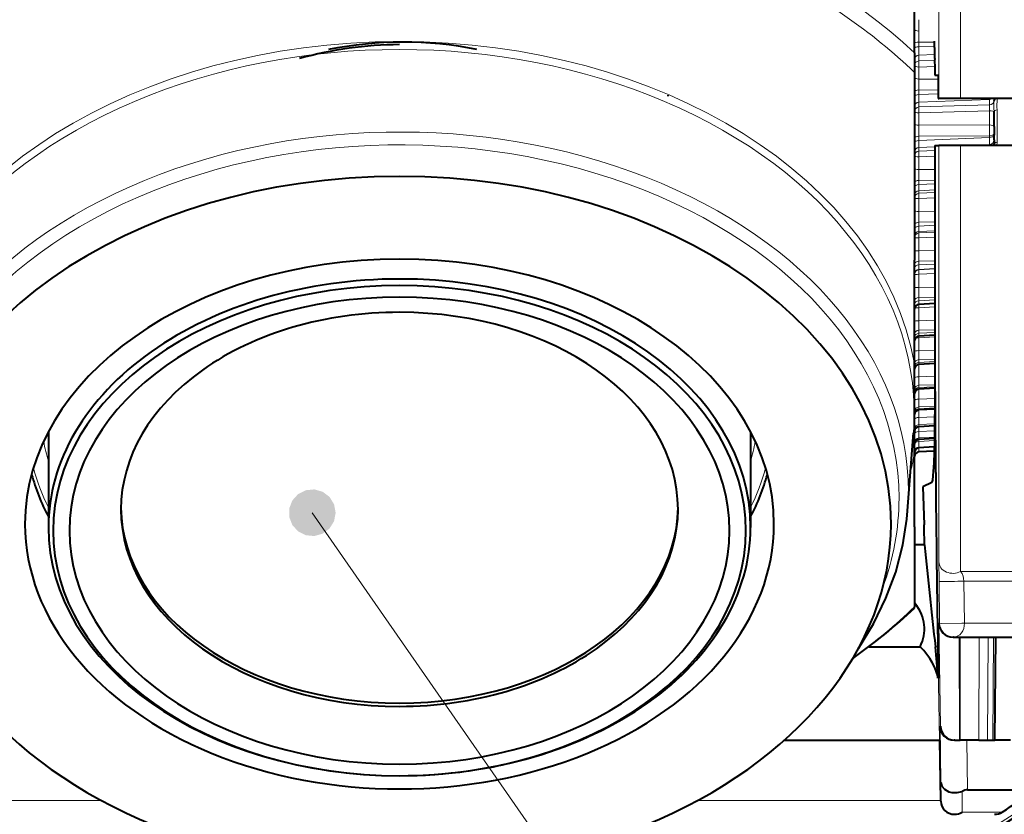
# Model space of a CAD drawing. Extents: x 32 to 581, y 20 to 403.
# Drawn here: x 141 to 162, y 217 to 234 of the extents above; entities that cross this region are included whole.
import ezdxf

# ---------------------------------------------------------------- set-up
doc = ezdxf.new("R2010")
doc.units = 0

msp = doc.modelspace()

# ---------------------------------------------------------------- linework, layer by layer
at = {"color": 7, "lineweight": 13, "ltscale": 0.135}
for p, q in [((160.705307, 237.630341), (160.705307, 232.230347)), ((161.170975, 232.230347), (161.171051, 237.630341))]:
    msp.add_line(p, q, dxfattribs=at)
at = {"color": 7, "lineweight": 40, "ltscale": 0.070758}
msp.add_line((160.183716, 233.207306), (160.183716, 236.037613), dxfattribs=at)
at = {"color": 7, "lineweight": 13, "ltscale": 0.006129}
msp.add_line((160.278488, 233.668854), (160.278488, 233.914032), dxfattribs=at)
at = {"color": 7, "lineweight": 13, "ltscale": 0.005822}
msp.add_line((160.278488, 233.435959), (160.278488, 233.668854), dxfattribs=at)
at = {"color": 7, "lineweight": 13, "ltscale": 0.002544}
msp.add_line((160.278488, 233.435959), (160.278488, 233.334198), dxfattribs=at)
at = {"color": 7, "lineweight": 13, "ltscale": 0.008391}
msp.add_line((160.614105, 233.433868), (160.278488, 233.435959), dxfattribs=at)
at = {"color": 7, "lineweight": 13, "ltscale": 0.00842}
msp.add_line((160.615036, 233.346878), (160.278488, 233.334198), dxfattribs=at)
at = {"color": 7, "lineweight": 13, "ltscale": 0.004434}
msp.add_line((160.278488, 233.334198), (160.278488, 233.156845), dxfattribs=at)
at = {"color": 7, "lineweight": 40, "ltscale": 0.003363}
msp.add_line((160.615143, 233.319092), (160.613708, 233.453598), dxfattribs=at)
at = {"color": 7, "lineweight": 40, "ltscale": 0.005917}
msp.add_line((160.615143, 233.319092), (160.615723, 233.082428), dxfattribs=at)
at = {"color": 7, "lineweight": 40, "ltscale": 0.010439}
msp.add_line((160.183716, 233.207306), (160.183716, 232.789734), dxfattribs=at)
at = {"color": 7, "lineweight": 13, "ltscale": 0.008431}
msp.add_line((160.615509, 233.169373), (160.278488, 233.156845), dxfattribs=at)
at = {"color": 7, "lineweight": 13, "ltscale": 0.003093}
msp.add_line((160.278488, 233.156845), (160.278488, 233.033112), dxfattribs=at)
at = {"color": 7, "lineweight": 13, "ltscale": 0.008438}
msp.add_line((160.278488, 233.033112), (160.615891, 233.041473), dxfattribs=at)
at = {"color": 7, "lineweight": 13, "ltscale": 0.008466}
msp.add_line((160.278488, 232.903351), (160.61702, 232.911758), dxfattribs=at)
at = {"color": 7, "lineweight": 13, "ltscale": 0.006399}
msp.add_line((160.278488, 232.647385), (160.278488, 232.903351), dxfattribs=at)
at = {"color": 7, "lineweight": 40, "ltscale": 0.100248}
msp.add_line((160.183716, 232.789734), (160.183716, 228.779816), dxfattribs=at)
at = {"color": 7, "lineweight": 13, "ltscale": 0.005851}
msp.add_line((160.278488, 232.41333), (160.278488, 232.647385), dxfattribs=at)
at = {"color": 7, "lineweight": 13, "ltscale": 0.010392}
for p, q in [((160.694153, 232.647095), (160.278488, 232.647385)), ((160.694153, 232.412827), (160.278488, 232.41333))]:
    msp.add_line(p, q, dxfattribs=at)
at = {"color": 7, "lineweight": 40, "ltscale": 0.001789}
msp.add_line((160.622604, 232.730347), (160.694153, 232.730347), dxfattribs=at)
at = {"color": 7, "lineweight": 40, "ltscale": 0.0125}
msp.add_line((160.694153, 232.730347), (160.694153, 232.230347), dxfattribs=at)
at = {"color": 7, "lineweight": 40, "ltscale": 0.00046}
msp.add_line((154.91304, 232.301743), (154.91304, 232.28334), dxfattribs=at)
at = {"color": 7, "lineweight": 13, "ltscale": 0.002464}
msp.add_line((160.278488, 232.41333), (160.278488, 232.314758), dxfattribs=at)
at = {"color": 7, "lineweight": 13, "ltscale": 0.0104}
msp.add_line((160.694153, 232.331924), (160.278488, 232.314758), dxfattribs=at)
at = {"color": 7, "lineweight": 13, "ltscale": 0.004084}
msp.add_line((160.278488, 232.314758), (160.278488, 232.151398), dxfattribs=at)
at = {"color": 7, "lineweight": 13, "ltscale": 0.037793}
msp.add_line((161.788956, 232.212967), (160.278488, 232.151398), dxfattribs=at)
at = {"color": 7, "lineweight": 40, "ltscale": 0.000279}
for p, q in [((160.694153, 232.230347), (160.705307, 232.230347)), ((161.021912, 220.730347), (161.010757, 220.730347))]:
    msp.add_line(p, q, dxfattribs=at)
at = {"color": 7, "lineweight": 40, "ltscale": 0.011642}
for p, q in [((161.170975, 232.230347), (160.705307, 232.230347)), ((161.170975, 231.230347), (160.705307, 231.230347))]:
    msp.add_line(p, q, dxfattribs=at)
at = {"color": 7, "lineweight": 40, "ltscale": 0.1392}
msp.add_line((166.738983, 232.230347), (161.170975, 232.230347), dxfattribs=at)
at = {"color": 7, "lineweight": 13, "ltscale": 0.000435}
msp.add_line((161.788956, 232.212967), (161.7892, 232.230347), dxfattribs=at)
at = {"color": 7, "lineweight": 13, "ltscale": 0.002917}
msp.add_line((161.788956, 232.212967), (161.788956, 232.096298), dxfattribs=at)
at = {"color": 7, "lineweight": 40, "ltscale": 0.001025}
msp.add_line((161.883713, 232.230347), (161.883713, 232.189362), dxfattribs=at)
at = {"color": 7, "lineweight": 13, "ltscale": 0.002535}
msp.add_line((160.278488, 232.151398), (160.278488, 232.049988), dxfattribs=at)
at = {"color": 7, "lineweight": 13, "ltscale": 0.037779}
for p, q in [((160.278488, 232.049988), (161.788956, 232.096298)), ((160.278488, 231.92485), (161.788956, 231.971161))]:
    msp.add_line(p, q, dxfattribs=at)
at = {"color": 7, "lineweight": 40, "ltscale": 0.000116}
msp.add_line((161.883713, 232.184723), (161.883713, 232.189362), dxfattribs=at)
at = {"color": 7, "lineweight": 13, "ltscale": 0.00662}
msp.add_line((160.278488, 231.660049), (160.278488, 231.92485), dxfattribs=at)
at = {"color": 7, "lineweight": 13, "ltscale": 0.007617}
msp.add_line((161.788956, 231.666489), (161.788956, 231.971161), dxfattribs=at)
at = {"color": 7, "lineweight": 40, "ltscale": 0.000283}
msp.add_line((161.883713, 231.939072), (161.883713, 231.950409), dxfattribs=at)
at = {"color": 7, "lineweight": 40, "ltscale": 0.007616}
msp.add_line((161.883713, 231.634415), (161.883713, 231.939072), dxfattribs=at)
at = {"color": 7, "lineweight": 13, "ltscale": 0.01731}
msp.add_line((161.949875, 231.991104), (161.949875, 231.298691), dxfattribs=at)
at = {"color": 7, "lineweight": 13, "ltscale": 0.037762}
for p, q in [((161.788956, 231.666489), (160.278488, 231.660049)), ((161.788956, 231.432327), (160.278488, 231.42662))]:
    msp.add_line(p, q, dxfattribs=at)
at = {"color": 7, "lineweight": 13, "ltscale": 0.005836}
msp.add_line((160.278488, 231.42662), (160.278488, 231.660049), dxfattribs=at)
at = {"color": 7, "lineweight": 13, "ltscale": 0.005854}
msp.add_line((161.788956, 231.666489), (161.788956, 231.432327), dxfattribs=at)
at = {"color": 7, "lineweight": 40, "ltscale": 0.003903}
msp.add_line((161.883713, 231.634415), (161.883713, 231.478302), dxfattribs=at)
at = {"color": 7, "lineweight": 13, "ltscale": 0.002366}
msp.add_line((160.278488, 231.42662), (160.278488, 231.33197), dxfattribs=at)
at = {"color": 7, "lineweight": 13, "ltscale": 0.037799}
msp.add_line((161.788956, 231.399277), (160.278488, 231.33197), dxfattribs=at)
at = {"color": 7, "lineweight": 13, "ltscale": 0.000826}
msp.add_line((161.788956, 231.432327), (161.788956, 231.399277), dxfattribs=at)
at = {"color": 7, "lineweight": 13, "ltscale": 0.003722}
msp.add_line((161.788956, 231.250412), (161.788956, 231.399277), dxfattribs=at)
at = {"color": 7, "lineweight": 40, "ltscale": 0.000819}
msp.add_line((161.883713, 231.478302), (161.883713, 231.445526), dxfattribs=at)
at = {"color": 7, "lineweight": 40, "ltscale": 0.002481}
msp.add_line((161.883713, 231.346283), (161.883713, 231.445526), dxfattribs=at)
at = {"color": 7, "lineweight": 13, "ltscale": 0.003703}
msp.add_line((160.278488, 231.33197), (160.278488, 231.183853), dxfattribs=at)
at = {"color": 7, "lineweight": 13, "ltscale": 0.008609}
msp.add_line((160.622498, 231.19902), (160.278488, 231.183853), dxfattribs=at)
at = {"color": 7, "lineweight": 13, "ltscale": 0.001958}
msp.add_line((160.278488, 231.183853), (160.278488, 231.10553), dxfattribs=at)
at = {"color": 7, "lineweight": 40, "ltscale": 0.001603}
msp.add_line((160.622498, 231.230347), (160.68663, 231.230347), dxfattribs=at)
at = {"color": 7, "lineweight": 40, "ltscale": 0.129096}
msp.add_line((160.622498, 231.230347), (160.622498, 226.066513), dxfattribs=at)
at = {"color": 7, "lineweight": 40, "ltscale": 0.000467}
msp.add_line((160.68663, 231.230347), (160.705307, 231.230347), dxfattribs=at)
at = {"color": 7, "lineweight": 13, "ltscale": 0.222365}
msp.add_line((160.705307, 231.230347), (160.705307, 222.335754), dxfattribs=at)
at = {"color": 7, "lineweight": 40, "ltscale": 0.13378}
msp.add_line((166.522156, 231.230347), (161.170975, 231.230347), dxfattribs=at)
at = {"color": 7, "lineweight": 13, "ltscale": 0.22744}
msp.add_line((161.170975, 222.132751), (161.170975, 231.230347), dxfattribs=at)
at = {"color": 7, "lineweight": 13, "ltscale": 0.011402}
msp.add_line((161.788956, 231.250412), (161.333313, 231.230347), dxfattribs=at)
at = {"color": 7, "lineweight": 13, "ltscale": 0.000502}
msp.add_line((161.788956, 231.250412), (161.788956, 231.230347), dxfattribs=at)
at = {"color": 7, "lineweight": 13, "ltscale": 0.000556}
msp.add_line((161.883713, 231.252533), (161.883102, 231.230316), dxfattribs=at)
at = {"color": 7, "lineweight": 40, "ltscale": 0.002253}
msp.add_line((161.883713, 231.346283), (161.883713, 231.25618), dxfattribs=at)
at = {"color": 7, "lineweight": 40, "ltscale": 9.1e-05}
msp.add_line((161.883713, 231.252533), (161.883713, 231.25618), dxfattribs=at)
at = {"color": 7, "lineweight": 13, "ltscale": 0.001726}
msp.add_line((161.949875, 231.298691), (161.946243, 231.229736), dxfattribs=at)
at = {"color": 7, "lineweight": 13, "ltscale": 0.008606}
for p, q in [((160.278488, 231.10553), (160.622498, 231.118011)), ((160.278488, 230.985962), (160.622498, 230.998444)), ((160.622498, 226.300964), (160.278488, 226.288559)), ((160.622498, 226.119629), (160.278488, 226.10733))]:
    msp.add_line(p, q, dxfattribs=at)
at = {"color": 7, "lineweight": 13, "ltscale": 0.006791}
msp.add_line((160.278488, 230.714325), (160.278488, 230.985962), dxfattribs=at)
at = {"color": 7, "lineweight": 13, "ltscale": 0.008601}
for p, q in [((160.622498, 230.717484), (160.278488, 230.714325)), ((160.622498, 230.486298), (160.278488, 230.483307)), ((160.622498, 229.822281), (160.278488, 229.817444)), ((160.622498, 229.595261), (160.278488, 229.590591))]:
    msp.add_line(p, q, dxfattribs=at)
at = {"color": 7, "lineweight": 13, "ltscale": 0.005775}
msp.add_line((160.278488, 230.483307), (160.278488, 230.714325), dxfattribs=at)
at = {"color": 7, "lineweight": 13, "ltscale": 0.00225}
msp.add_line((160.278488, 230.483307), (160.278488, 230.393326), dxfattribs=at)
at = {"color": 7, "lineweight": 13, "ltscale": 0.00861}
for p, q in [((160.622498, 230.409668), (160.278488, 230.393326)), ((160.622498, 230.27774), (160.278488, 230.261551)), ((160.278488, 229.361023), (160.622498, 229.37706)), ((160.278488, 229.255249), (160.622498, 229.271286))]:
    msp.add_line(p, q, dxfattribs=at)
at = {"color": 7, "lineweight": 13, "ltscale": 0.003294}
msp.add_line((160.278488, 230.393326), (160.278488, 230.261551), dxfattribs=at)
at = {"color": 7, "lineweight": 13, "ltscale": 0.001365}
msp.add_line((160.278488, 230.261551), (160.278488, 230.20694), dxfattribs=at)
at = {"color": 7, "lineweight": 13, "ltscale": 0.008608}
for p, q in [((160.278488, 230.20694), (160.622498, 230.221252)), ((160.278488, 230.093826), (160.622498, 230.108139))]:
    msp.add_line(p, q, dxfattribs=at)
at = {"color": 7, "lineweight": 13, "ltscale": 0.00691}
msp.add_line((160.278488, 229.817444), (160.278488, 230.093826), dxfattribs=at)
at = {"color": 7, "lineweight": 13, "ltscale": 0.005671}
msp.add_line((160.278488, 229.590591), (160.278488, 229.817444), dxfattribs=at)
at = {"color": 7, "lineweight": 13, "ltscale": 0.002116}
msp.add_line((160.278488, 229.590591), (160.278488, 229.505936), dxfattribs=at)
at = {"color": 7, "lineweight": 13, "ltscale": 0.008611}
for p, q in [((160.622498, 229.523178), (160.278488, 229.505936)), ((160.622498, 229.40863), (160.278488, 229.391541))]:
    msp.add_line(p, q, dxfattribs=at)
at = {"color": 7, "lineweight": 13, "ltscale": 0.00286}
msp.add_line((160.278488, 229.505936), (160.278488, 229.391541), dxfattribs=at)
at = {"color": 7, "lineweight": 13, "ltscale": 0.000763}
msp.add_line((160.278488, 229.391541), (160.278488, 229.361023), dxfattribs=at)
at = {"color": 7, "lineweight": 13, "ltscale": 0.006976}
msp.add_line((160.278488, 228.976227), (160.278488, 229.255249), dxfattribs=at)
at = {"color": 7, "lineweight": 13, "ltscale": 0.008602}
for p, q in [((160.622498, 228.982681), (160.278488, 228.976227)), ((160.622498, 228.761581), (160.278488, 228.755249))]:
    msp.add_line(p, q, dxfattribs=at)
at = {"color": 7, "lineweight": 13, "ltscale": 0.005524}
msp.add_line((160.278488, 228.755249), (160.278488, 228.976227), dxfattribs=at)
at = {"color": 7, "lineweight": 40, "ltscale": 0.055371}
msp.add_line((160.183716, 226.564987), (160.183716, 228.779816), dxfattribs=at)
at = {"color": 7, "lineweight": 13, "ltscale": 0.001966}
msp.add_line((160.278488, 228.755249), (160.278488, 228.67659), dxfattribs=at)
at = {"color": 7, "lineweight": 13, "ltscale": 0.008612}
for p, q in [((160.622498, 228.69458), (160.278488, 228.67659)), ((160.622498, 228.598267), (160.278488, 228.580414)), ((160.278488, 228.574249), (160.622498, 228.591888)), ((160.278488, 228.476608), (160.622498, 228.494263))]:
    msp.add_line(p, q, dxfattribs=at)
at = {"color": 7, "lineweight": 13, "ltscale": 0.002404}
msp.add_line((160.278488, 228.67659), (160.278488, 228.580414), dxfattribs=at)
at = {"color": 7, "lineweight": 13, "ltscale": 0.000154}
msp.add_line((160.278488, 228.580414), (160.278488, 228.574249), dxfattribs=at)
at = {"color": 7, "lineweight": 13, "ltscale": 0.006989}
msp.add_line((160.278488, 228.197052), (160.278488, 228.476608), dxfattribs=at)
at = {"color": 7, "lineweight": 13, "ltscale": 0.008603}
for p, q in [((160.622498, 228.205109), (160.278488, 228.197052)), ((160.622498, 227.991577), (160.278488, 227.983658)), ((160.622498, 227.291122), (160.278488, 227.281662))]:
    msp.add_line(p, q, dxfattribs=at)
at = {"color": 7, "lineweight": 13, "ltscale": 0.005335}
msp.add_line((160.278488, 227.983658), (160.278488, 228.197052), dxfattribs=at)
at = {"color": 7, "lineweight": 13, "ltscale": 0.001947}
msp.add_line((160.278488, 227.911575), (160.278351, 227.83371), dxfattribs=at)
at = {"color": 7, "lineweight": 40, "ltscale": 0.008616}
msp.add_line((160.622498, 227.852219), (160.278351, 227.83371), dxfattribs=at)
at = {"color": 7, "lineweight": 13, "ltscale": 0.001802}
msp.add_line((160.278488, 227.983658), (160.278488, 227.911575), dxfattribs=at)
at = {"color": 7, "lineweight": 13, "ltscale": 0.008613}
for p, q in [((160.622498, 227.930191), (160.278488, 227.911575)), ((160.622498, 227.235809), (160.278488, 227.216705))]:
    msp.add_line(p, q, dxfattribs=at)
at = {"color": 7, "lineweight": 13, "ltscale": 0.008614}
for p, q in [((160.278488, 227.763824), (160.622498, 227.782944)), ((160.622498, 226.61673), (160.278488, 226.597305)), ((160.622498, 226.077682), (160.278488, 226.05806))]:
    msp.add_line(p, q, dxfattribs=at)
at = {"color": 7, "lineweight": 13, "ltscale": 0.006949}
msp.add_line((160.278488, 227.48587), (160.278488, 227.763824), dxfattribs=at)
at = {"color": 7, "lineweight": 13, "ltscale": 0.008604}
msp.add_line((160.622498, 227.495453), (160.278488, 227.48587), dxfattribs=at)
at = {"color": 7, "lineweight": 13, "ltscale": 0.005105}
msp.add_line((160.278488, 227.281662), (160.278488, 227.48587), dxfattribs=at)
at = {"color": 7, "lineweight": 13, "ltscale": 0.001529}
msp.add_line((160.278488, 227.216705), (160.278214, 227.155563), dxfattribs=at)
at = {"color": 7, "lineweight": 40, "ltscale": 0.00862}
msp.add_line((160.622498, 227.174561), (160.278214, 227.155563), dxfattribs=at)
at = {"color": 7, "lineweight": 13, "ltscale": 0.001624}
msp.add_line((160.278488, 227.281662), (160.278488, 227.216705), dxfattribs=at)
at = {"color": 7, "lineweight": 13, "ltscale": 0.008615}
msp.add_line((160.278488, 227.12233), (160.622498, 227.142761), dxfattribs=at)
at = {"color": 7, "lineweight": 13, "ltscale": 0.006856}
msp.add_line((160.278488, 226.848083), (160.278488, 227.12233), dxfattribs=at)
at = {"color": 7, "lineweight": 13, "ltscale": 0.008605}
for p, q in [((160.622498, 226.859116), (160.278488, 226.848083)), ((160.622498, 226.665558), (160.278488, 226.654633))]:
    msp.add_line(p, q, dxfattribs=at)
at = {"color": 7, "lineweight": 13, "ltscale": 0.004836}
msp.add_line((160.278488, 226.654633), (160.278488, 226.848083), dxfattribs=at)
at = {"color": 7, "lineweight": 40, "ltscale": 0.047578}
msp.add_line((160.183716, 224.66185), (160.183716, 226.564972), dxfattribs=at)
at = {"color": 7, "lineweight": 13, "ltscale": 0.001156}
msp.add_line((160.278488, 226.597305), (160.278107, 226.551056), dxfattribs=at)
at = {"color": 7, "lineweight": 40, "ltscale": 0.008623}
msp.add_line((160.622498, 226.570404), (160.278107, 226.551056), dxfattribs=at)
at = {"color": 7, "lineweight": 13, "ltscale": 0.001433}
msp.add_line((160.278488, 226.654633), (160.278488, 226.597305), dxfattribs=at)
at = {"color": 7, "lineweight": 13, "ltscale": 0.006711}
msp.add_line((160.278488, 226.288559), (160.278488, 226.557007), dxfattribs=at)
at = {"color": 7, "lineweight": 13, "ltscale": 0.004531}
msp.add_line((160.278488, 226.10733), (160.278488, 226.288559), dxfattribs=at)
at = {"color": 7, "lineweight": 13, "ltscale": 0.001232}
msp.add_line((160.278488, 226.10733), (160.278488, 226.05806), dxfattribs=at)
at = {"color": 7, "lineweight": 13, "ltscale": 0.000832}
msp.add_line((160.278488, 226.05806), (160.278046, 226.024765), dxfattribs=at)
at = {"color": 7, "lineweight": 40, "ltscale": 0.008622}
msp.add_line((160.62236, 226.044327), (160.278046, 226.024765), dxfattribs=at)
at = {"color": 7, "lineweight": 13, "ltscale": 0.005331}
msp.add_line((160.278488, 225.811554), (160.278488, 226.024796), dxfattribs=at)
at = {"color": 7, "lineweight": 13, "ltscale": 0.008565}
msp.add_line((160.620834, 225.82515), (160.278488, 225.811554), dxfattribs=at)
at = {"color": 7, "lineweight": 13, "ltscale": 0.004191}
msp.add_line((160.278488, 225.643906), (160.278488, 225.811554), dxfattribs=at)
at = {"color": 7, "lineweight": 13, "ltscale": 0.000559}
msp.add_line((160.278488, 225.603088), (160.27803, 225.580734), dxfattribs=at)
at = {"color": 7, "lineweight": 40, "ltscale": 0.008535}
msp.add_line((160.618881, 225.600143), (160.27803, 225.580734), dxfattribs=at)
at = {"color": 7, "lineweight": 13, "ltscale": 0.00853}
msp.add_line((160.619415, 225.657394), (160.278488, 225.643906), dxfattribs=at)
at = {"color": 7, "lineweight": 13, "ltscale": 0.00102}
msp.add_line((160.278488, 225.643906), (160.278488, 225.603088), dxfattribs=at)
at = {"color": 7, "lineweight": 13, "ltscale": 0.008529}
msp.add_line((160.619095, 225.622543), (160.278488, 225.603088), dxfattribs=at)
at = {"color": 7, "lineweight": 13, "ltscale": 0.004002}
msp.add_line((160.278488, 225.420685), (160.278488, 225.580765), dxfattribs=at)
at = {"color": 7, "lineweight": 13, "ltscale": 0.008475}
msp.add_line((160.617157, 225.435287), (160.278488, 225.420685), dxfattribs=at)
at = {"color": 7, "lineweight": 13, "ltscale": 0.003819}
msp.add_line((160.278488, 225.267914), (160.278488, 225.420685), dxfattribs=at)
at = {"color": 7, "lineweight": 13, "ltscale": 0.008428}
msp.add_line((160.61528, 225.282394), (160.278488, 225.267914), dxfattribs=at)
at = {"color": 7, "lineweight": 13, "ltscale": 0.000802}
msp.add_line((160.278488, 225.267914), (160.278488, 225.235825), dxfattribs=at)
at = {"color": 7, "lineweight": 40, "ltscale": 0.050989}
for p, q in [((141.683716, 225.112976), (141.683716, 223.073425)), ((156.683716, 225.112976), (156.683716, 223.073425))]:
    msp.add_line(p, q, dxfattribs=at)
at = {"color": 7, "lineweight": 40, "ltscale": 0.041864}
msp.add_line((160.039383, 223.425415), (160.163315, 225.095367), dxfattribs=at)
at = {"color": 7, "lineweight": 40, "ltscale": 0.00843}
msp.add_line((160.614731, 225.241394), (160.278061, 225.222321), dxfattribs=at)
at = {"color": 7, "lineweight": 13, "ltscale": 0.000338}
msp.add_line((160.278488, 225.235825), (160.278061, 225.222321), dxfattribs=at)
at = {"color": 7, "lineweight": 13, "ltscale": 0.008424}
msp.add_line((160.614914, 225.254944), (160.278488, 225.235825), dxfattribs=at)
at = {"color": 7, "lineweight": 13, "ltscale": 0.002586}
msp.add_line((160.278488, 225.118927), (160.278488, 225.222351), dxfattribs=at)
at = {"color": 7, "lineweight": 13, "ltscale": 0.008376}
msp.add_line((160.613159, 225.134399), (160.278488, 225.118927), dxfattribs=at)
at = {"color": 7, "lineweight": 13, "ltscale": 0.003418}
msp.add_line((160.278488, 224.982193), (160.278488, 225.118927), dxfattribs=at)
at = {"color": 7, "lineweight": 40, "ltscale": 0.008319}
msp.add_line((160.610367, 224.97084), (160.278137, 224.952255), dxfattribs=at)
at = {"color": 7, "lineweight": 13, "ltscale": 0.000172}
msp.add_line((160.278488, 224.959106), (160.278137, 224.952255), dxfattribs=at)
at = {"color": 7, "lineweight": 13, "ltscale": 0.008318}
msp.add_line((160.610855, 224.997528), (160.278488, 224.982193), dxfattribs=at)
at = {"color": 7, "lineweight": 13, "ltscale": 0.000577}
msp.add_line((160.278488, 224.982193), (160.278488, 224.959106), dxfattribs=at)
at = {"color": 7, "lineweight": 13, "ltscale": 0.008313}
msp.add_line((160.610489, 224.977722), (160.278488, 224.959106), dxfattribs=at)
at = {"color": 7, "lineweight": 13, "ltscale": 0.001092}
msp.add_line((160.278488, 224.908585), (160.278488, 224.952271), dxfattribs=at)
at = {"color": 7, "lineweight": 13, "ltscale": 0.008285}
msp.add_line((160.609482, 224.924789), (160.278488, 224.908585), dxfattribs=at)
at = {"color": 7, "lineweight": 13, "ltscale": 0.002991}
msp.add_line((160.278488, 224.78894), (160.278488, 224.908585), dxfattribs=at)
at = {"color": 7, "lineweight": 40, "ltscale": 0.039499}
msp.add_line((160.183716, 223.081909), (160.183716, 224.661865), dxfattribs=at)
at = {"color": 7, "lineweight": 40, "ltscale": 0.008221}
msp.add_line((160.606583, 224.790588), (160.278244, 224.772598), dxfattribs=at)
at = {"color": 7, "lineweight": 13, "ltscale": 6.1e-05}
msp.add_line((160.278488, 224.775009), (160.278244, 224.772598), dxfattribs=at)
at = {"color": 7, "lineweight": 13, "ltscale": 0.002048}
msp.add_line((160.278488, 224.689606), (160.278305, 224.771515), dxfattribs=at)
at = {"color": 7, "lineweight": 40, "ltscale": 0.008161}
msp.add_line((160.604355, 224.702072), (160.278397, 224.684708), dxfattribs=at)
msp.add_line((160.604355, 224.702072), (160.278397, 224.684708), dxfattribs=at)
at = {"color": 7, "lineweight": 13, "ltscale": 0.008221}
msp.add_line((160.606918, 224.804993), (160.278488, 224.78894), dxfattribs=at)
at = {"color": 7, "lineweight": 13, "ltscale": 0.008216}
msp.add_line((160.606628, 224.793015), (160.278488, 224.775009), dxfattribs=at)
at = {"color": 7, "lineweight": 13, "ltscale": 0.000348}
msp.add_line((160.278488, 224.78894), (160.278488, 224.775009), dxfattribs=at)
at = {"color": 7, "lineweight": 13, "ltscale": 0.00816}
msp.add_line((160.604462, 224.706314), (160.278488, 224.689606), dxfattribs=at)
at = {"color": 7, "lineweight": 13, "ltscale": 0.008159}
msp.add_line((160.60437, 224.702301), (160.278488, 224.684952), dxfattribs=at)
at = {"color": 7, "lineweight": 13, "ltscale": 0.000116}
msp.add_line((160.278488, 224.689606), (160.278488, 224.684952), dxfattribs=at)
at = {"color": 7, "lineweight": 40, "ltscale": 0.005264}
msp.add_line((160.552155, 224.030838), (160.364365, 223.935638), dxfattribs=at)
at = {"color": 7, "lineweight": 40, "ltscale": 0.020142}
msp.add_line((160.364365, 223.935638), (160.38884, 223.130341), dxfattribs=at)
at = {"color": 7, "lineweight": 13}
msp.add_line((147.32016, 223.385895), (166.349884, 195.992294), dxfattribs=at)
at = {"color": 7, "lineweight": 40, "ltscale": 0.042687}
msp.add_line((160.183716, 223.081894), (160.183716, 221.37442), dxfattribs=at)
at = {"color": 7, "lineweight": 40, "ltscale": 0.005381}
msp.add_line((160.398941, 222.697281), (160.183701, 222.697281), dxfattribs=at)
at = {"color": 7, "lineweight": 13, "ltscale": 0.010369}
msp.add_line((160.705307, 222.335754), (160.708832, 221.92099), dxfattribs=at)
at = {"color": 7, "lineweight": 13, "ltscale": 0.089537}
msp.add_line((164.752441, 222.132751), (161.170975, 222.132751), dxfattribs=at)
at = {"color": 7, "lineweight": 13, "ltscale": 0.02238}
for p, q in [((160.721954, 221.025879), (160.708832, 221.92099)), ((161.254028, 221.030334), (161.240646, 221.925415))]:
    msp.add_line(p, q, dxfattribs=at)
at = {"color": 7, "lineweight": 13, "ltscale": 0.08091}
msp.add_line((164.477036, 221.925415), (161.240646, 221.925415), dxfattribs=at)
at = {"color": 7, "lineweight": 40, "ltscale": 0.000622}
msp.add_line((160.183716, 221.349548), (160.183716, 221.37442), dxfattribs=at)
at = {"color": 7, "lineweight": 13, "ltscale": 0.000337}
msp.add_line((160.721954, 221.025879), (160.708466, 221.025665), dxfattribs=at)
at = {"color": 7, "lineweight": 13, "ltscale": 0.055009}
msp.add_line((160.74295, 218.825562), (160.708466, 221.025665), dxfattribs=at)
at = {"color": 7, "lineweight": 13, "ltscale": 0.088242}
msp.add_line((161.254028, 221.030334), (164.783722, 221.030334), dxfattribs=at)
at = {"color": 7, "lineweight": 40, "ltscale": 0.086545}
msp.add_line((161.021912, 220.730347), (164.483719, 220.730347), dxfattribs=at)
at = {"color": 7, "lineweight": 13, "ltscale": 0.055}
for p, q in [((161.143555, 218.530334), (161.139511, 220.730347)), ((161.158401, 218.530334), (161.16214, 220.730347)), ((161.561768, 218.530334), (161.565506, 220.730347))]:
    msp.add_line(p, q, dxfattribs=at)
at = {"color": 7, "lineweight": 13, "ltscale": 0.055002}
for p, q in [((161.742645, 218.530334), (161.758774, 220.730347)), ((161.859741, 218.530334), (161.876007, 220.730347))]:
    msp.add_line(p, q, dxfattribs=at)
at = {"color": 7, "lineweight": 40, "ltscale": 0.055002}
msp.add_line((161.902618, 218.530334), (161.921814, 220.730347), dxfattribs=at)
at = {"color": 7, "lineweight": 40, "ltscale": 0.027399}
msp.add_line((159.207642, 220.523407), (160.303589, 220.523407), dxfattribs=at)
at = {"color": 7, "lineweight": 13, "ltscale": 0.001275}
msp.add_line((160.683716, 220.523407), (160.632782, 220.520752), dxfattribs=at)
at = {"color": 7, "lineweight": 13, "ltscale": 0.049834}
msp.add_line((160.683716, 220.523407), (160.718506, 218.530334), dxfattribs=at)
at = {"color": 7, "lineweight": 40, "ltscale": 0.016772}
msp.add_line((160.683716, 220.523346), (160.687454, 219.852478), dxfattribs=at)
at = {"color": 7, "lineweight": 13, "ltscale": 0.000314}
msp.add_line((160.74295, 218.825562), (160.730377, 218.825378), dxfattribs=at)
at = {"color": 7, "lineweight": 13, "ltscale": 0.030024}
msp.add_line((160.750015, 217.624588), (160.730377, 218.825378), dxfattribs=at)
at = {"color": 7, "lineweight": 40, "ltscale": 0.082716}
msp.add_line((157.409866, 218.530334), (160.718506, 218.530334), dxfattribs=at)
at = {"color": 7, "lineweight": 40, "ltscale": 0.000237}
msp.add_line((160.718506, 218.530334), (160.727982, 218.530334), dxfattribs=at)
at = {"color": 7, "lineweight": 40, "ltscale": 0.032177}
msp.add_line((160.749756, 217.243439), (160.727982, 218.530334), dxfattribs=at)
at = {"color": 7, "lineweight": 40, "ltscale": 0.000327}
msp.add_line((161.045013, 218.530334), (161.031921, 218.530334), dxfattribs=at)
at = {"color": 7, "lineweight": 40, "ltscale": 0.002464}
msp.add_line((161.045013, 218.530334), (161.143555, 218.530334), dxfattribs=at)
at = {"color": 7, "lineweight": 40, "ltscale": 0.000371}
msp.add_line((161.143555, 218.530334), (161.158401, 218.530334), dxfattribs=at)
at = {"color": 7, "lineweight": 40, "ltscale": 0.010084}
msp.add_line((161.561768, 218.530334), (161.158401, 218.530334), dxfattribs=at)
at = {"color": 7, "lineweight": 13, "ltscale": 0.026495}
msp.add_line((161.320435, 217.470703), (161.30249, 218.530334), dxfattribs=at)
at = {"color": 7, "lineweight": 40, "ltscale": 0.004522}
msp.add_line((161.561768, 218.530334), (161.742645, 218.530334), dxfattribs=at)
at = {"color": 7, "lineweight": 40, "ltscale": 0.002927}
msp.add_line((161.742645, 218.530334), (161.859741, 218.530334), dxfattribs=at)
at = {"color": 7, "lineweight": 40, "ltscale": 0.001072}
msp.add_line((161.859741, 218.530334), (161.902618, 218.530334), dxfattribs=at)
at = {"color": 7, "lineweight": 40, "ltscale": 0.008283}
msp.add_line((162.233948, 218.530334), (161.902618, 218.530334), dxfattribs=at)
at = {"color": 7, "lineweight": 13, "ltscale": 0.009909}
msp.add_line((160.750015, 217.228241), (160.750015, 217.624588), dxfattribs=at)
at = {"color": 7, "lineweight": 13, "ltscale": 0.011077}
msp.add_line((161.200806, 216.993286), (161.200806, 217.436356), dxfattribs=at)
at = {"color": 7, "lineweight": 40, "ltscale": 0.036351}
msp.add_line((161.320435, 217.470703), (162.774475, 217.470703), dxfattribs=at)
at = {"color": 7, "lineweight": 13, "ltscale": 0.129845}
msp.add_line((142.811462, 217.243439), (137.617676, 217.243439), dxfattribs=at)
at = {"color": 7, "lineweight": 13, "ltscale": 0.129844}
msp.add_line((155.555984, 217.243439), (160.749756, 217.243439), dxfattribs=at)
at = {"color": 7, "lineweight": 40, "ltscale": 0.00038}
msp.add_line((160.750015, 217.228241), (160.749756, 217.243439), dxfattribs=at)
at = {"color": 7, "lineweight": 13, "ltscale": 0.021393}
msp.add_line((161.200806, 216.993286), (162.056519, 216.993286), dxfattribs=at)
at = {"color": 7, "lineweight": 13}
for points in [[(161.949875, 232.223572), (161.94754, 232.043411), (161.949875, 231.991104)], [(160.721954, 221.025848), (160.76004, 221.023834), (161.19339, 221.028427), (161.254028, 221.030334)]]:
    msp.add_lwpolyline(points, dxfattribs=at)
at = {"color": 7, "lineweight": 40}
for points in [[(160.622498, 226.066513), (160.609131, 224.906464), (160.596008, 224.448013), (160.569412, 224.084427), (160.558151, 224.038788), (160.554169, 224.03241), (160.552155, 224.030838)], [(158.988251, 220.487289), (159.309494, 221.014893), (159.575287, 221.558929), (159.783905, 222.116379), (159.936905, 222.699142), (160.0233, 223.247849), (160.039383, 223.425415)], [(160.750015, 217.624588), (160.768906, 217.550018), (160.822708, 217.482254), (160.918839, 217.427505), (160.984116, 217.410751), (161.096191, 217.408417), (161.200821, 217.436356)]]:
    msp.add_lwpolyline(points, dxfattribs=at)
for centre, radius, start, end in [((149.183716, 254.130341), 52, 93.667527, 269.999997), ((149.183716, 254.130341), 52, 241.352115, 85.520758), ((149.183716, 254.130341), 52, 269.999997, 85.999998), ((149.183716, 237.130341), 24.137539, 131.991124, 48.008877), ((149.246094, 225.129013), 8.253643, 90.433016, 105.455505), ((149.26178, 225.407761), 8.027037, 78.683192, 101.473368), ((167.380447, 233.013672), 6.764501, 179.417581, 182.400766), ((160.283722, 227.733856), 0.1, 93.076538, 180.000005), ((160.283722, 227.055725), 0.1, 93.158241, 179.999991), ((160.283722, 226.451202), 0.1, 93.216059, 179.999991), ((160.283722, 225.924927), 0.1, 93.249431, 180.000005), ((735.187439, 229.530029), 574.574845, 180.345384, 180.898165), ((160.283722, 225.480896), 0.1, 93.258153, 179.999995), ((160.283722, 225.122482), 0.1, 93.242123, 180.000009), ((160.283722, 224.852417), 0.1, 93.20151, 180.000009), ((160.283722, 224.672745), 0.1, 93.136412, 179.999995), ((160.283722, 224.584854), 0.1, 93.047667, 179.999995), ((141.207184, 222.454361), 19.193441, 0.72517, 2.018307), ((285.606873, 235.030151), 125.813712, 185.625434, 186.622355), ((149.183716, 237.130341), 24.5, 219.035373, 268.128676), ((149.183716, 237.130341), 24.5, 271.871319, 320.964632), ((152.055664, 229.963455), 11.843507, 305.11106, 313.337736), ((161.011261, 221.033249), 0.302933, 181.434444, 269.905427), ((131.938873, 217.866455), 28.816715, 3.951862, 5.285039), ((161.032257, 218.832306), 0.301988, 181.317142, 269.93705), ((161.045456, 218.832947), 0.302635, 181.400949, 269.915727), ((161.358231, 217.12529), 0.348043, 96.244933, 116.840754), ((149.183716, 237.130341), 23.899995, 302.589132, 304.65619), ((161.034744, 217.230804), 0.284581, 180.516207, 270.527076), ((161.036346, 217.255554), 0.30954, 270.187281, 302.090385), ((161.894791, 217.246918), 0.300831, 270.028753, 302.524675)]:
    msp.add_arc(centre, radius, start, end, dxfattribs=at)
at = {"color": 7, "lineweight": 13}
for centre, radius, start, end in [((149.256912, 237.130402), 24.106649, 180.000145, 265.034614), ((149.11058, 237.130371), 24.106586, 274.965525, 0.000013), ((160.809021, 232.038116), 0.981978, 356.090273, 3.397133), ((163.724243, 232.070648), 1.843524, 176.453142, 183.737475), ((160.2771, 225.963013), 0.094326, 89.169889, 176.156234), ((160.27919, 225.506531), 0.096055, 90.422661, 177.527955), ((160.280945, 225.138016), 0.097551, 91.440674, 178.556267), ((160.282288, 224.860291), 0.098736, 92.210054, 179.287329), ((160.283218, 224.675522), 0.09955, 92.722434, 179.75379), ((160.283661, 224.585114), 0.099956, 92.973157, 179.976386), ((160.8741, 221.918427), 0.36641, 1.09029, 35.824691), ((160.868423, 231.676819), 9.758109, 269.062718, 272.185924), ((161.021912, 221.030334), 0.299994, 180.855353, 269.998686)]:
    msp.add_arc(centre, radius, start, end, dxfattribs=at)
for centre, major_axis, ratio, start_param, end_param in [((149.183716, 227.318604), (13.796875, 0), 0.707107, 0.648017353, 2.493575316), ((149.21225, 253.736313), (44.063126, 26.401306), 0.999378, 2.932784469, 4.172298706), ((149.155197, 253.736313), (44.064178, -26.399536), 0.999378, 5.252438907, 6.491953037), ((149.183716, 227.082077), (13.643845, 0), 0.707107, 1.570796327, 2.508537958), ((149.183716, 227.082077), (13.643845, 0), 0.707107, 0.633054848, 0.965522583), ((160.283722, 233.716858), (-0.100006, 0), 0.480774, 0, 1.518436449), ((149.183716, 225.503891), (-10.994797, 0), 0.707107, 3.089021556, 6.335732006), ((149.183716, 225.613419), (11.082016, 0), 0.707107, 1.570796327, 3.019860384), ((149.183716, 225.613419), (11.082016, 0), 0.707107, 0.121737863, 1.570796327), ((160.283722, 233.406326), (-0.100006, 0), 0.296618, 4.764748858, 6.283185307), ((160.283722, 233.303757), (0.100006, 0), 0.304788, 1.623156205, 3.141592654), ((160.283722, 233.067291), (-0.100006, 0), 0.896764, 4.764748858, 6.283185307), ((160.283722, 232.943558), (-0.100006, 0), 0.896764, 4.764748858, 6.283185307), ((160.283722, 232.943558), (-0.100006, 0), 0.402522, 0, 1.518436449), ((160.283722, 232.943558), (-0.002487, 0.099976), 0.06798, 0.45886075, 1.98291206), ((160.283722, 232.687592), (-0.100006, 0), 0.402522, 0, 1.518436449), ((160.283722, 232.375519), (-0.100006, 0), 0.378723, 4.764748858, 6.283185307), ((160.283722, 232.276154), (0.100006, 0), 0.386637, 1.623156203, 3.141592654), ((161.783722, 232.30603), (0.100006, 0), 0.931919, 4.764748884, 5.335451229), ((161.983719, 232.184723), (0.100006, 0), 0.412815, 1.915997421, 3.141592654), ((160.283722, 232.058334), (-0.100006, 0), 0.931919, 4.764748858, 6.283185307), ((160.283722, 231.956924), (-0.100006, 0), 0.931919, 4.764748858, 6.283185307), ((160.283722, 231.956924), (-0.003067, 0.09996), 0.065565, 0.371432596, 1.895483907), ((161.783722, 232.189362), (0.100006, 0), 0.931919, 4.764748858, 6.283185307), ((149.183716, 223.82933), (-10.870682, 0), 0.707107, 3.141592654, 6.335756405), ((160.283722, 231.956924), (-0.100006, 0), 0.321207, 0, 1.518436449), ((161.783722, 231.939072), (0.100006, 0), 0.321207, 6.283185307, 7.801621756), ((161.983719, 231.950409), (0.100006, 0), 0.432373, 1.915997421, 3.141592652), ((149.183716, 223.695313), (-10.670959, 0), 0.707107, 3.141592689, 6.540216786), ((160.283722, 231.692123), (-0.100006, 0), 0.321207, 0, 1.518436449), ((161.783722, 231.634415), (0.100006, 0), 0.321207, 6.283185307, 7.801621756), ((160.283722, 231.38089), (-0.100006, 0), 0.457945, 4.764748858, 6.283185307), ((161.783722, 231.478302), (0.100006, 0), 0.460412, 4.764747805, 6.28318424), ((161.783722, 231.445526), (0.100006, 0), 0.463083, 4.764748858, 6.283185307), ((160.283722, 231.285492), (0.100006, 0), 0.465544, 1.623156205, 3.141592653), ((160.283722, 231.087982), (-0.100006, 0), 0.959981, 4.764748858, 6.283185307), ((161.783722, 231.346283), (0.100006, 0), 0.959981, 4.764748884, 6.283183695), ((161.783722, 231.25618), (0.100006, 0), 0.959981, 6.011037002, 6.283185307), ((161.983719, 231.252533), (0.100006, 0), 0.490626, 1.915997421, 3.141592654), ((160.283722, 231.009674), (-0.100006, 0), 0.959981, 4.764748858, 6.283185307), ((160.283722, 231.009674), (-0.100006, 0), 0.237447, 0, 1.518436449), ((160.283722, 231.009674), (-0.003632, 0.09993), 0.062651, 0.284035079, 1.808086389), ((160.283722, 230.738037), (-0.100006, 0), 0.237447, 0, 1.518436449), ((160.283722, 230.430023), (-0.100006, 0), 0.533682, 4.764748858, 6.283185307), ((160.283722, 230.33931), (0.100006, 0), 0.540907, 1.623156205, 3.141592653), ((160.283722, 230.16362), (-0.100006, 0), 0.980737, 4.764748858, 6.283185307), ((160.283722, 230.108994), (-0.100006, 0), 0.980737, 4.764748858, 6.283185307), ((160.283722, 230.108994), (-0.100006, 0), 0.151881, 0, 1.518436449), ((160.283722, 230.108994), (-0.00415, 0.099915), 0.05926, 0.19667217, 1.720723481), ((160.283722, 229.832611), (-0.100006, 0), 0.151881, 0, 1.518436449), ((160.283722, 229.530136), (-0.100006, 0), 0.605358, 4.764748858, 6.283185307), ((160.283722, 229.444809), (0.100006, 0), 0.612154, 1.623156204, 3.141592654), ((160.283722, 229.292267), (-0.100006, 0), 0.99403, 4.764748858, 6.283185307), ((160.283722, 229.261765), (-0.100006, 0), 0.99403, 4.764748858, 6.283185307), ((160.283722, 229.261765), (-0.004654, 0.099884), 0.055418, 0.109346784, 1.633398094), ((160.283722, 229.261765), (-0.100006, 0), 0.065158, 0, 1.518436449), ((160.283722, 228.982727), (-0.100006, 0), 0.065158, 0, 1.518436449), ((160.283722, 228.688095), (-0.100006, 0), 0.672426, 4.764748858, 6.283185307), ((160.283722, 228.60881), (0.100006, 0), 0.678742, 1.623156204, 3.141592654), ((160.283722, 228.480576), (-0.100006, 0), 0.999757, 4.764748858, 6.283185307), ((160.283722, 228.474411), (-0.100006, 0), 0.999757, 4.764748858, 6.283185307), ((160.283722, 228.474411), (-0.100006, 0), 0.02206, 4.764748858, 6.283185307), ((160.283722, 228.474411), (-0.005127, 0.099869), 0.051154, 0.022060686, 1.546111997), ((160.283722, 228.194855), (-0.100006, 0), 0.02206, 4.764748858, 6.283185307), ((160.283722, 227.910309), (-0.100006, 0), 0.734377, 4.764748858, 6.283185307), ((160.283722, 227.837646), (0.100006, 0), 0.740164, 1.623156204, 3.141592654), ((160.283722, 227.75293), (-0.005554, 0.099854), 0.046501, 0.621520242, 1.458865758), ((160.283722, 227.75293), (-0.100006, 0), 0.109111, 4.764748858, 6.057987366), ((160.283722, 227.474976), (-0.100006, 0), 0.109111, 4.764748858, 6.283185307), ((160.283722, 227.202698), (-0.100006, 0), 0.790739, 4.764748858, 6.283185307), ((160.283722, 227.137222), (0.100006, 0), 0.795954, 1.623156205, 3.141592653), ((160.283722, 227.102829), (-0.100006, 0), 0.195331, 4.764748858, 5.657448546), ((160.283722, 227.102829), (-0.005936, 0.099823), 0.041494, 1.011477994, 1.371658737), ((160.283722, 226.828583), (-0.100006, 0), 0.195331, 4.764748858, 6.283185307), ((160.283722, 226.570633), (-0.100006, 0), 0.841082, 4.764748858, 6.283185307), ((160.283722, 226.512848), (0.100006, 0), 0.845685, 1.623156204, 3.141592654), ((160.283722, 226.26059), (-0.100006, 0), 0.280065, 4.764748858, 6.283185307), ((160.283722, 226.018951), (-0.100006, 0), 0.885025, 4.764748858, 6.283185307), ((160.283722, 225.77533), (-0.100006, 0), 0.362667, 4.764748858, 6.283185307), ((160.283722, 225.551819), (-0.100006, 0), 0.922232, 4.764748858, 6.283185307), ((160.283722, 225.376495), (-0.100006, 0), 0.442509, 4.764748858, 6.283185307), ((160.283722, 225.172806), (-0.100006, 0), 0.95242, 4.764748858, 6.283185307), ((160.283722, 225.067093), (-0.100006, 0), 0.518983, 4.764748858, 6.283185307), ((149.183716, 225.577927), (-7.658585, 0), 0.707107, 0.123570857, 0.203854274), ((149.183716, 225.577927), (-7.658585, 0), 0.707107, 2.937739959, 3.018021748), ((160.283722, 224.884796), (-0.100006, 0), 0.97536, 4.764748858, 6.283185307), ((160.283722, 224.849518), (-0.100006, 0), 0.591508, 4.764748858, 6.283185307), ((149.183716, 225.613419), (-11.082016, 0), 0.707107, 2.969599688, 3.019861816), ((160.283722, 224.689987), (-0.100006, 0), 0.990877, 4.764748858, 6.283185307), ((160.283722, 224.589859), (-0.100006, 0), 0.998852, 4.764748858, 6.283185307), ((149.183716, 225.369354), (-7.953552, 0), 0.707107, 0.184034172, 0.339339642), ((149.183716, 225.369354), (-7.953552, 0), 0.707107, 2.802252447, 2.957558775), ((149.183716, 223.82933), (-10.870682, 0), 0.707107, 3.089021556, 3.141592654), ((149.183716, 223.695313), (-10.670959, 0), 0.707107, 2.884561202, 3.141592654), ((161.005264, 222.340088), (0.300003, 0), 0.829121, 3.159045946, 5.297639858), ((149.183716, 227.082077), (-13.643845, 0), 0.707107, 2.3611505, 2.508537326), ((161.021912, 221.030334), (0, 0.300003), 0.773738, 3.141592654, 4.712388976)]:
    msp.add_ellipse(centre, major_axis=major_axis, ratio=ratio, start_param=start_param, end_param=end_param, dxfattribs=at)
at = {"color": 7, "lineweight": 40}
for centre, major_axis, ratio, start_param, end_param in [((149.183716, 223.14447), (-10.5, 0), 0.707107, 3.141592654, 6.283185307), ((149.183716, 223.14447), (-8, 0), 0.707107, 3.141592654, 6.283185307), ((149.183716, 223.073425), (7.5, 0), 0.707107, 1.570796327, 3.141592654), ((149.183716, 223.002716), (7.399994, 0), 0.707107, 1.570796327, 4.71238898), ((149.183716, 223.073425), (-7.5, 0), 0.707107, 3.141592654, 4.71238898), ((149.183716, 223.002716), (-7.399994, 0), 0.707107, 1.570796327, 4.71238898), ((149.183716, 223.002716), (7.050003, 0), 0.707107, 1.570796327, 4.71238898), ((149.183716, 223.002716), (-7.050003, 0), 0.707107, 1.570796327, 4.71238898), ((149.183716, 223.457855), (5.949997, 0), 0.707107, 1.570796327, 3.141592654), ((149.183716, 223.457855), (-5.949997, 0), 0.707107, 3.141592654, 4.71238898), ((149.183716, 225.265793), (-8, 0), 0.707107, 0.188616387, 0.35542161), ((149.183716, 225.265793), (-8, 0), 0.707107, 2.786171047, 2.952976268), ((149.183716, 223.457855), (5.949997, 0), 0.707107, 3.141592654, 4.71238898), ((149.183716, 223.528564), (5.949997, 0), 0.707107, 3.149942397, 4.71238898), ((149.183716, 223.528564), (-5.949997, 0), 0.707107, 1.570796327, 3.1332411), ((149.183716, 223.457855), (-5.949997, 0), 0.707107, 1.570796327, 3.141592654), ((149.183716, 223.14447), (-10.5, 0), 0.707107, 6.283185307, 9.424777961), ((149.183716, 223.14447), (-8, 0), 0.707107, 6.283185307, 9.424777961), ((149.183716, 223.073425), (7.5, 0), 0.707107, 3.141592654, 4.71238898), ((149.183716, 223.073425), (-7.5, 0), 0.707107, 1.570796327, 3.141592654), ((149.196671, 220.903259), (11.20311, -0.000519), 0.258969, 6.152061357, 6.474378021), ((149.189072, 219.723465), (11.508484, -0.000214), 0.268013, 0.041905891, 0.262417854)]:
    msp.add_ellipse(centre, major_axis=major_axis, ratio=ratio, start_param=start_param, end_param=end_param, dxfattribs=at)
at = {"color": 7, "lineweight": 13}
for points in [[(147.82016, 223.385895), (147.183319, 223.866806), (146.89505, 223.649109), (147.018829, 223.784897)], [(147.82016, 223.385895), (147.54303, 223.833466), (147.183319, 223.866806), (147.366287, 223.883759)], [(147.82016, 223.385895), (147.786392, 223.566513), (147.54303, 223.833466), (147.689651, 223.722733)], [(147.82016, 223.385895), (146.89505, 223.649109), (146.828674, 223.294006), (146.828659, 223.477768)], [(147.82016, 223.385895), (146.828674, 223.294006), (147.018829, 222.986877), (146.89505, 223.122681)], [(147.82016, 223.385895), (147.018829, 222.986877), (147.366287, 222.888016), (147.183319, 222.904968)], [(147.82016, 223.385895), (147.366287, 222.888016), (147.689651, 223.049042), (147.54303, 222.938309)], [(147.82016, 223.385895), (147.689651, 223.049042), (147.82016, 223.385895), (147.786392, 223.205261)]]:
    msp.add_solid(points, dxfattribs=at)

doc.saveas('drawing.dxf')
